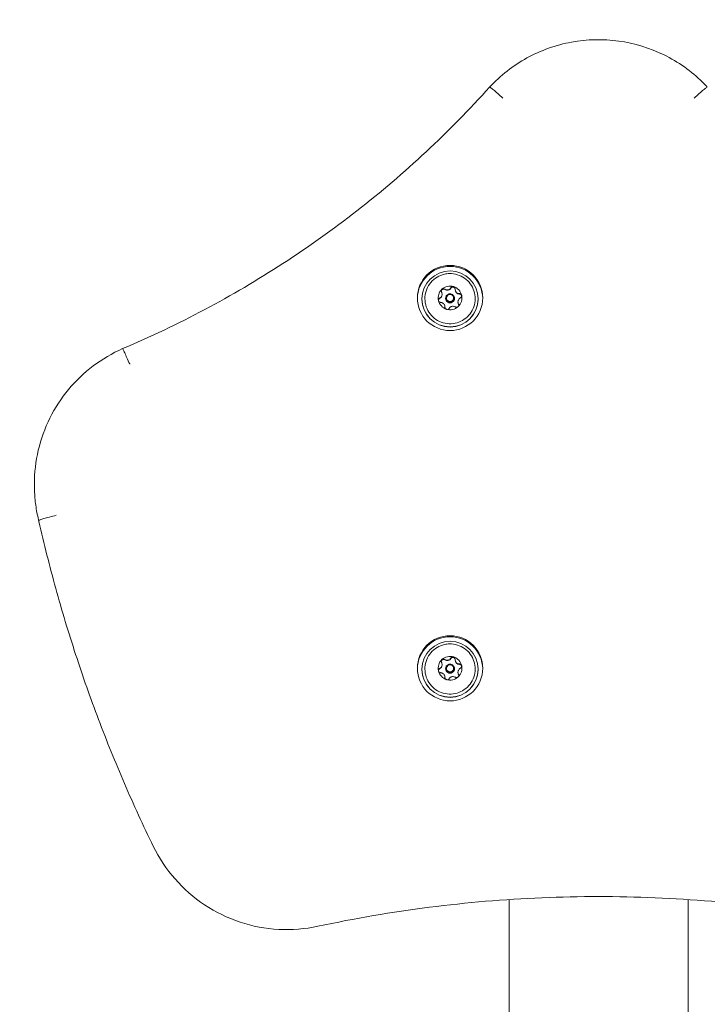
# Model space of a CAD drawing. Units: millimetres. Extents: x 11029 to 20471, y 7980 to 13865.
# Drawn here: x 15958 to 16190, y 11680 to 12012 of the extents above; entities that cross this region are included whole.
import ezdxf

# ---------------------------------------------------------------- set-up
doc = ezdxf.new("R2010")
doc.units = ezdxf.units.MM
doc.header["$LTSCALE"] = 75
doc.layers.add('Fall Zone', color=5, linetype='Continuous', lineweight=20, true_color=0x0000ff)
doc.layers.add('Visible (ISO)', color=7, linetype='Continuous', lineweight=18)

msp = doc.modelspace()

# ---------------------------------------------------------------- linework, layer by layer
at = {"layer": 'Fall Zone', "color": 1, "true_color": 0xff0000}
msp.add_circle((16152.96, 12030), 1050, dxfattribs=at)
at = {"layer": 'Visible (ISO)'}
for p, q in [((16100.18, 11919.07), (16100.18, 11918.97)), ((16104.56, 11920.77), (16104.56, 11920.65)), ((16093.41, 11917.46), (16093.41, 11917.52)), ((16101.15, 11914.84), (16101.15, 11914.71)), ((16101.36, 11917.71), (16101.36, 11917.68)), ((16101.66, 11917.69), (16101.66, 11917.84)), ((16104.06, 11917.69), (16104.06, 11917.84)), ((16104.36, 11917.71), (16104.36, 11917.68)), ((16105.53, 11916.49), (16105.53, 11916.39)), ((16112.31, 11917.46), (16112.31, 11917.52)), ((15962.86, 11854.73), (15962.86, 11855.1)), ((15964.38, 11842.49), (15964.38, 11842.86)), ((16104.56, 11795.94), (16104.56, 11795.82)), ((16093.41, 11792.63), (16093.41, 11792.69)), ((16100.18, 11794.24), (16100.18, 11794.14)), ((16101.36, 11792.88), (16101.36, 11792.85)), ((16101.66, 11792.86), (16101.66, 11793.01)), ((16104.06, 11792.86), (16104.06, 11793.01)), ((16104.36, 11792.88), (16104.36, 11792.85)), ((16112.31, 11792.63), (16112.31, 11792.69)), ((16101.15, 11790.01), (16101.15, 11789.88)), ((16105.53, 11791.66), (16105.53, 11791.56)), ((16122.81, 11715.06), (16122.81, 11638.95)), ((16183.11, 11638.95), (16183.11, 11715.05))]:
    msp.add_line(p, q, dxfattribs=at)
for centre, major_axis, ratio in [((16102.86, 11917.83), (-11, 0), 0.998642), ((16102.86, 11917.52), (9.45, 0), 0.998642), ((16102.86, 11917.71), (-1.46, -0.33), 0.998776), ((16102.86, 11917.84), (-1.17, -0.27), 0.998776), ((16102.86, 11793), (-11, 0), 0.998642), ((16102.86, 11792.69), (9.45, 0), 0.998642), ((16102.86, 11792.88), (-1.46, -0.33), 0.998776), ((16102.86, 11793.01), (-1.17, -0.27), 0.998776)]:
    msp.add_ellipse(centre, major_axis=major_axis, ratio=ratio, dxfattribs=at)
for centre, major_axis, ratio, start_param, end_param in [((16102.86, 11917.46), (-11, 0), 0.998642, 3.158194, 6.266584), ((16102.86, 11917.84), (-4, 0), 0.998642, 4.412825, 5.460022), ((16103.82, 11920.78), (0.747, 0.062), 0.99866, 0, 2.519625), ((16102.86, 11917.84), (4, 0), 0.998642, 0.224035, 1.271232), ((16102.86, 11917.84), (-4, 0), 0.998642, 5.460022, 6.50722), ((16098.68, 11918.97), (1.5, 0), 0.998642, 5.176611, 6.283185), ((16100.65, 11920.06), (-0.626, 0.413), 0.999465, 4.712389, 6.770274), ((16101.89, 11921.94), (1.29, -0.77), 0.999359, 4.669166, 6.283185), ((16106.06, 11920.65), (-1.5, 0), 0.998642, 0, 1.554643), ((16102.86, 11917.84), (4, 0), 0.998642, 5.460022, 6.50722), ((16106.03, 11918.4), (0.746, 0.077), 0.998671, 0, 1.451245), ((16102.86, 11917.46), (9.45, 0), 0.998642, 3.141593, 6.283185), ((16099.69, 11916.96), (-0.67, -0.336), 0.999186, 4.712389, 5.714581), ((16102.86, 11917.84), (-4, 0), 0.998642, 0.224035, 1.271232), ((16102.86, 11917.68), (-1.5, 0), 0.998642, 0, 3.141593), ((16102.86, 11917.69), (-1.2, 0), 0.998642, 0, 3.141593), ((16102.86, 11917.84), (4, 0), 0.998642, 4.412825, 5.460022), ((16107.03, 11916.39), (-1.31, -0.73), 0.999283, 5.77574, 6.283185), ((16105.07, 11915.3), (0.746, 0.074), 0.998668, 0, 0.408362), ((16099.65, 11914.71), (1.5, 0), 0.998642, 6.242154, 6.283185), ((16102.86, 11792.63), (11, 0), 0.998642, 0.016601, 3.124992), ((16102.86, 11793.01), (-4, 0), 0.998642, 5.460022, 6.50722), ((16100.65, 11795.23), (-0.626, 0.413), 0.999465, 4.712389, 6.770274), ((16102.86, 11793.01), (-4, 0), 0.998642, 4.412825, 5.460022), ((16101.89, 11797.11), (1.29, -0.77), 0.999359, 4.669166, 6.283185), ((16103.82, 11795.95), (0.747, 0.062), 0.99866, 0, 2.519625), ((16102.86, 11793.01), (4, 0), 0.998642, 0.224035, 1.271232), ((16106.06, 11795.82), (-1.5, 0), 0.998642, 0, 1.554643), ((16102.86, 11792.63), (9.45, 0), 0.998642, 3.141593, 6.283185), ((16099.69, 11792.13), (-0.67, -0.336), 0.999186, 4.712389, 5.714581), ((16102.86, 11793.01), (-4, 0), 0.998642, 0.224035, 1.271232), ((16098.68, 11794.14), (1.5, 0), 0.998642, 5.176611, 6.283185), ((16102.86, 11792.85), (-1.5, 0), 0.998642, 0, 3.141593), ((16102.86, 11792.86), (-1.2, 0), 0.998642, 0, 3.141593), ((16102.86, 11793.01), (4, 0), 0.998642, 5.460022, 6.50722), ((16106.03, 11793.57), (0.746, 0.077), 0.998671, 0, 1.451245), ((16099.65, 11789.88), (1.5, 0), 0.998642, 6.242154, 6.283185), ((16102.86, 11793.01), (4, 0), 0.998642, 4.412825, 5.460022), ((16107.03, 11791.56), (-1.31, -0.73), 0.999283, 5.77574, 6.283185), ((16105.07, 11790.47), (0.746, 0.074), 0.998668, 0, 0.408362)]:
    msp.add_ellipse(centre, major_axis=major_axis, ratio=ratio, start_param=start_param, end_param=end_param, dxfattribs=at)
for points, knots in [([(16116.2, 11988.93), (16119.83, 11992.84), (16124.09, 11996.16), (16133.44, 12001.29), (16138.52, 12003.1), (16149.01, 12005.04), (16154.41, 12005.16), (16164.98, 12003.7), (16170.15, 12002.12), (16179.72, 11997.42), (16184.12, 11994.3), (16188.47, 11990.03), (16188.99, 11989.49), (16189.51, 11988.93)], [0.74794, 0.74794, 0.74794, 0.74794, 1.067932, 1.067932, 1.387985, 1.387985, 1.708076, 1.708076, 2.028171, 2.028171, 2.348231, 2.348231, 2.393653, 2.393653, 2.393653, 2.393653]), ([(15992.58, 11900.75), (16001.98, 11904.73), (16011.2, 11909.13), (16029.23, 11918.71), (16038.03, 11923.89), (16055.15, 11935), (16063.46, 11940.94), (16079.54, 11953.5), (16087.31, 11960.14), (16102.23, 11974.06), (16109.38, 11981.35), (16116.2, 11988.93)], [1.9722706, 1.9722706, 1.9722706, 1.9722706, 2.0597807, 2.0597807, 2.1472908, 2.1472908, 2.2348009, 2.2348009, 2.322311, 2.322311, 2.4098211, 2.4098211, 2.4098211, 2.4098211]), ([(16120.63, 11985.19), (16120.62, 11985.2), (16120.62, 11985.21), (16120.02, 11985.75), (16119.44, 11986.27), (16118.37, 11987.22), (16117.88, 11987.64), (16117.07, 11988.32), (16116.75, 11988.58), (16116.33, 11988.89), (16116.22, 11988.95), (16116.2, 11988.93)], [-0.002911, -0.002911, -0.002911, -0.002911, 0, 0, 0.2394191, 0.2394191, 0.4738109, 0.4738109, 0.7081947, 0.7081947, 0.9216497, 0.9216497, 0.9216497, 0.9216497]), ([(16185.08, 11985.19), (16185.09, 11985.2), (16185.1, 11985.21), (16185.69, 11985.75), (16186.27, 11986.28), (16187.35, 11987.22), (16187.83, 11987.64), (16188.64, 11988.32), (16188.96, 11988.58), (16189.38, 11988.89), (16189.49, 11988.95), (16189.51, 11988.93)], [-0.0031912, -0.0031912, -0.0031912, -0.0031912, 0, 0, 0.2391361, 0.2391361, 0.4735279, 0.4735279, 0.7079117, 0.7079117, 0.9213668, 0.9213668, 0.9213668, 0.9213668]), ([(16100.98, 11925.84), (16100.1, 11925.64), (16099.25, 11925.3), (16097.71, 11924.36), (16097.01, 11923.77), (16095.84, 11922.4), (16095.36, 11921.62), (16094.68, 11919.95), (16094.48, 11919.06), (16094.36, 11917.26), (16094.44, 11916.36), (16094.89, 11914.61), (16095.26, 11913.78), (16096.24, 11912.26), (16096.85, 11911.58), (16098.26, 11910.45), (16099.05, 11910), (16100.74, 11909.37), (16101.64, 11909.19), (16103.44, 11909.12), (16104.35, 11909.23), (16106.08, 11909.74), (16106.91, 11910.13), (16108.39, 11911.15), (16109.05, 11911.78), (16110.14, 11913.22), (16110.57, 11914.02), (16111.15, 11915.73), (16111.31, 11916.63), (16111.32, 11918.43), (16111.19, 11919.33), (16110.63, 11921.05), (16110.22, 11921.86), (16109.15, 11923.32), (16108.5, 11923.96), (16107.03, 11925), (16106.21, 11925.41), (16104.49, 11925.94), (16103.58, 11926.07), (16102.11, 11926.03), (16101.54, 11925.96), (16100.98, 11925.84)], [0, 0, 0, 0, 0.320045, 0.320045, 0.640068, 0.640068, 0.96006, 0.96006, 1.280025, 1.280025, 1.599975, 1.599975, 1.919932, 1.919932, 2.239911, 2.239911, 2.559922, 2.559922, 2.879959, 2.879959, 3.200009, 3.200009, 3.520051, 3.520051, 3.840069, 3.840069, 4.160056, 4.160056, 4.480016, 4.480016, 4.799966, 4.799966, 5.119926, 5.119926, 5.439911, 5.439911, 5.759927, 5.759927, 6.079968, 6.079968, 6.283185, 6.283185, 6.283185, 6.283185]), ([(16103.17, 11921.3), (16103.23, 11921.39), (16103.3, 11921.48), (16103.47, 11921.6), (16103.57, 11921.65), (16103.74, 11921.68), (16103.8, 11921.69), (16103.92, 11921.68), (16103.98, 11921.67), (16104.04, 11921.65)], [0.0469556, 0.0469556, 0.0469556, 0.0469556, 0.0865344, 0.0865344, 0.1221002, 0.1221002, 0.1398831, 0.1398831, 0.1576659, 0.1576659, 0.1576659, 0.1576659]), ([(16104.04, 11921.65), (16104.09, 11921.64), (16104.15, 11921.61), (16104.25, 11921.55), (16104.3, 11921.51), (16104.42, 11921.39), (16104.48, 11921.29), (16104.55, 11921.09), (16104.57, 11920.98), (16104.56, 11920.87)], [0.1576659, 0.1576659, 0.1576659, 0.1576659, 0.1754488, 0.1754488, 0.1932317, 0.1932317, 0.2287975, 0.2287975, 0.2683763, 0.2683763, 0.2683763, 0.2683763]), ([(16099.35, 11917.76), (16099.47, 11917.81), (16099.58, 11917.88), (16099.77, 11918.04), (16099.86, 11918.13), (16100.01, 11918.36), (16100.07, 11918.49), (16100.16, 11918.76), (16100.18, 11918.91), (16100.18, 11919.19), (16100.16, 11919.32), (16100.1, 11919.57), (16100.06, 11919.71), (16099.99, 11919.83)], [0.0813899, 0.0813899, 0.0813899, 0.0813899, 0.1308862, 0.1308862, 0.1732559, 0.1732559, 0.2156255, 0.2156255, 0.2579951, 0.2579951, 0.3003648, 0.3003648, 0.349861, 0.349861, 0.349861, 0.349861]), ([(16099.99, 11919.83), (16099.94, 11919.92), (16099.91, 11920.03), (16099.89, 11920.25), (16099.9, 11920.36), (16099.96, 11920.53), (16099.99, 11920.58), (16100.05, 11920.68), (16100.09, 11920.73), (16100.14, 11920.77)], [0.0469556, 0.0469556, 0.0469556, 0.0469556, 0.0865344, 0.0865344, 0.1221002, 0.1221002, 0.1398831, 0.1398831, 0.1576659, 0.1576659, 0.1576659, 0.1576659]), ([(16100.14, 11920.77), (16100.18, 11920.81), (16100.23, 11920.84), (16100.33, 11920.9), (16100.39, 11920.92), (16100.55, 11920.96), (16100.66, 11920.96), (16100.87, 11920.92), (16100.97, 11920.88), (16101.06, 11920.82)], [0.1576659, 0.1576659, 0.1576659, 0.1576659, 0.1754488, 0.1754488, 0.1932317, 0.1932317, 0.2287975, 0.2287975, 0.2683763, 0.2683763, 0.2683763, 0.2683763]), ([(16101.06, 11920.82), (16101.17, 11920.74), (16101.29, 11920.67), (16101.53, 11920.59), (16101.66, 11920.55), (16101.93, 11920.53), (16102.08, 11920.54), (16102.36, 11920.6), (16102.49, 11920.66), (16102.74, 11920.8), (16102.84, 11920.88), (16103.02, 11921.07), (16103.1, 11921.18), (16103.17, 11921.3)], [0.0813899, 0.0813899, 0.0813899, 0.0813899, 0.1308862, 0.1308862, 0.1732559, 0.1732559, 0.2156255, 0.2156255, 0.2579951, 0.2579951, 0.3003648, 0.3003648, 0.349861, 0.349861, 0.349861, 0.349861]), ([(16104.56, 11920.87), (16104.56, 11920.73), (16104.57, 11920.59), (16104.62, 11920.34), (16104.66, 11920.21), (16104.78, 11919.95), (16104.87, 11919.83), (16105.06, 11919.62), (16105.17, 11919.53), (16105.41, 11919.4), (16105.53, 11919.35), (16105.77, 11919.29), (16105.91, 11919.28), (16106.04, 11919.28)], [0.0813899, 0.0813899, 0.0813899, 0.0813899, 0.1308862, 0.1308862, 0.1732559, 0.1732559, 0.2156255, 0.2156255, 0.2579951, 0.2579951, 0.3003648, 0.3003648, 0.349861, 0.349861, 0.349861, 0.349861]), ([(16106.04, 11919.28), (16106.14, 11919.28), (16106.25, 11919.26), (16106.44, 11919.18), (16106.53, 11919.12), (16106.64, 11918.99), (16106.67, 11918.94), (16106.72, 11918.84), (16106.74, 11918.78), (16106.76, 11918.72)], [0.0469556, 0.0469556, 0.0469556, 0.0469556, 0.0865344, 0.0865344, 0.1221002, 0.1221002, 0.1398831, 0.1398831, 0.1576659, 0.1576659, 0.1576659, 0.1576659]), ([(16106.76, 11918.72), (16106.77, 11918.67), (16106.78, 11918.61), (16106.77, 11918.49), (16106.77, 11918.43), (16106.72, 11918.26), (16106.67, 11918.16), (16106.54, 11917.99), (16106.45, 11917.91), (16106.36, 11917.86)], [0.1576659, 0.1576659, 0.1576659, 0.1576659, 0.1754488, 0.1754488, 0.1932317, 0.1932317, 0.2287975, 0.2287975, 0.2683763, 0.2683763, 0.2683763, 0.2683763]), ([(16098.96, 11916.95), (16098.94, 11917.01), (16098.94, 11917.07), (16098.94, 11917.18), (16098.95, 11917.24), (16098.99, 11917.4), (16099.04, 11917.5), (16099.17, 11917.65), (16099.26, 11917.72), (16099.35, 11917.76)], [0.1576659, 0.1576659, 0.1576659, 0.1576659, 0.1754488, 0.1754488, 0.1932317, 0.1932317, 0.2287975, 0.2287975, 0.2683763, 0.2683763, 0.2683763, 0.2683763]), ([(16099.68, 11916.34), (16099.57, 11916.35), (16099.46, 11916.38), (16099.28, 11916.47), (16099.18, 11916.54), (16099.07, 11916.68), (16099.04, 11916.73), (16098.99, 11916.83), (16098.97, 11916.89), (16098.96, 11916.95)], [0.0469556, 0.0469556, 0.0469556, 0.0469556, 0.0865344, 0.0865344, 0.1221002, 0.1221002, 0.1398831, 0.1398831, 0.1576659, 0.1576659, 0.1576659, 0.1576659]), ([(16101.15, 11914.75), (16101.16, 11914.88), (16101.15, 11915.01), (16101.1, 11915.24), (16101.05, 11915.36), (16100.93, 11915.61), (16100.85, 11915.72), (16100.66, 11915.93), (16100.54, 11916.03), (16100.3, 11916.17), (16100.18, 11916.23), (16099.94, 11916.31), (16099.81, 11916.33), (16099.68, 11916.34)], [0.0813899, 0.0813899, 0.0813899, 0.0813899, 0.1308862, 0.1308862, 0.1732559, 0.1732559, 0.2156255, 0.2156255, 0.2579951, 0.2579951, 0.3003648, 0.3003648, 0.349861, 0.349861, 0.349861, 0.349861]), ([(16104.65, 11914.81), (16104.54, 11914.87), (16104.42, 11914.92), (16104.18, 11914.99), (16104.05, 11915.02), (16103.78, 11915.03), (16103.63, 11915.01), (16103.36, 11914.95), (16103.22, 11914.9), (16102.98, 11914.77), (16102.87, 11914.69), (16102.69, 11914.53), (16102.61, 11914.43), (16102.54, 11914.32)], [0.0813899, 0.0813899, 0.0813899, 0.0813899, 0.1308862, 0.1308862, 0.1732559, 0.1732559, 0.2156255, 0.2156255, 0.2579951, 0.2579951, 0.3003648, 0.3003648, 0.349861, 0.349861, 0.349861, 0.349861]), ([(16105.58, 11914.91), (16105.53, 11914.87), (16105.48, 11914.83), (16105.38, 11914.77), (16105.33, 11914.75), (16105.16, 11914.7), (16105.05, 11914.69), (16104.84, 11914.72), (16104.74, 11914.75), (16104.65, 11914.81)], [0.1576659, 0.1576659, 0.1576659, 0.1576659, 0.1754488, 0.1754488, 0.1932317, 0.1932317, 0.2287975, 0.2287975, 0.2683763, 0.2683763, 0.2683763, 0.2683763]), ([(16106.36, 11917.86), (16106.24, 11917.8), (16106.13, 11917.72), (16105.95, 11917.54), (16105.86, 11917.44), (16105.7, 11917.2), (16105.64, 11917.07), (16105.56, 11916.8), (16105.53, 11916.65), (16105.53, 11916.38), (16105.55, 11916.26), (16105.61, 11916.02), (16105.66, 11915.9), (16105.72, 11915.79)], [0.0813899, 0.0813899, 0.0813899, 0.0813899, 0.1308862, 0.1308862, 0.1732559, 0.1732559, 0.2156255, 0.2156255, 0.2579951, 0.2579951, 0.3003648, 0.3003648, 0.349861, 0.349861, 0.349861, 0.349861]), ([(16105.72, 11915.79), (16105.77, 11915.71), (16105.81, 11915.61), (16105.82, 11915.41), (16105.81, 11915.3), (16105.75, 11915.14), (16105.72, 11915.09), (16105.66, 11914.99), (16105.62, 11914.95), (16105.58, 11914.91)], [0.0469556, 0.0469556, 0.0469556, 0.0469556, 0.0865344, 0.0865344, 0.1221002, 0.1221002, 0.1398831, 0.1398831, 0.1576659, 0.1576659, 0.1576659, 0.1576659]), ([(16101.68, 11914.02), (16101.62, 11914.04), (16101.56, 11914.06), (16101.46, 11914.12), (16101.42, 11914.16), (16101.29, 11914.27), (16101.23, 11914.36), (16101.16, 11914.55), (16101.14, 11914.65), (16101.15, 11914.75)], [0.1576659, 0.1576659, 0.1576659, 0.1576659, 0.1754488, 0.1754488, 0.1932317, 0.1932317, 0.2287975, 0.2287975, 0.2683763, 0.2683763, 0.2683763, 0.2683763]), ([(16102.54, 11914.32), (16102.49, 11914.24), (16102.41, 11914.16), (16102.24, 11914.05), (16102.14, 11914.01), (16101.97, 11913.99), (16101.91, 11913.98), (16101.79, 11913.99), (16101.73, 11914), (16101.68, 11914.02)], [0.0469556, 0.0469556, 0.0469556, 0.0469556, 0.0865344, 0.0865344, 0.1221002, 0.1221002, 0.1398831, 0.1398831, 0.1576659, 0.1576659, 0.1576659, 0.1576659]), ([(15962.86, 11855.1), (15962.86, 11858.94), (15963.3, 11862.78), (15965.06, 11870.25), (15966.37, 11873.89), (15969.79, 11880.77), (15971.9, 11884.01), (15976.81, 11889.92), (15979.6, 11892.59), (15985.73, 11897.23), (15989.07, 11899.19), (15992.58, 11900.75)], [0, 0, 0, 0, 0.230631, 0.230631, 0.461261, 0.461261, 0.691892, 0.691892, 0.922523, 0.922523, 1.153154, 1.153154, 1.153154, 1.153154]), ([(15994.97, 11895.56), (15994.96, 11895.57), (15994.96, 11895.57), (15994.64, 11896.31), (15994.32, 11897.03), (15993.74, 11898.33), (15993.48, 11898.9), (15993.05, 11899.85), (15992.87, 11900.21), (15992.65, 11900.65), (15992.59, 11900.75), (15992.58, 11900.75)], [-0.0031912, -0.0031912, -0.0031912, -0.0031912, 0, 0, 0.2391361, 0.2391361, 0.4735279, 0.4735279, 0.7079117, 0.7079117, 0.9136699, 0.9136699, 0.9136699, 0.9136699]), ([(15962.86, 11854.73), (15962.86, 11853.91), (15962.88, 11853.08), (15962.96, 11851.44), (15963.02, 11850.61), (15963.18, 11848.97), (15963.29, 11848.15), (15963.53, 11846.52), (15963.67, 11845.71), (15964, 11844.09), (15964.18, 11843.29), (15964.38, 11842.49)], [6.2831853, 6.2831853, 6.2831853, 6.2831853, 6.3327226, 6.3327226, 6.3822598, 6.3822598, 6.4317971, 6.4317971, 6.4813343, 6.4813343, 6.5308639, 6.5308639, 6.5308639, 6.5308639]), ([(15970.22, 11844.57), (15970.21, 11844.57), (15970.21, 11844.57), (15969.42, 11844.38), (15968.65, 11844.18), (15967.23, 11843.81), (15966.6, 11843.64), (15965.53, 11843.32), (15965.11, 11843.19), (15964.53, 11842.97), (15964.38, 11842.9), (15964.38, 11842.86)], [-0.9455182, -0.9455182, -0.9455182, -0.9455182, -0.9438233, -0.9438233, -0.7031467, -0.7031467, -0.4687488, -0.4687488, -0.2343698, -0.2343698, 0, 0, 0, 0]), ([(15964.38, 11842.49), (15966.1, 11834.93), (15967.99, 11827.41), (15972.11, 11812.46), (15974.35, 11805.03), (15979.16, 11790.29), (15981.73, 11782.97), (15987.21, 11768.47), (15990.12, 11761.28), (15996.27, 11747.04), (15999.5, 11739.99), (16002.9, 11733.02)], [0.2228776, 0.2228776, 0.2228776, 0.2228776, 0.2688761, 0.2688761, 0.3148746, 0.3148746, 0.3608731, 0.3608731, 0.4068716, 0.4068716, 0.4528701, 0.4528701, 0.4528701, 0.4528701]), ([(16100.98, 11801.01), (16100.1, 11800.81), (16099.25, 11800.47), (16097.71, 11799.53), (16097.01, 11798.94), (16095.84, 11797.57), (16095.36, 11796.79), (16094.68, 11795.12), (16094.48, 11794.23), (16094.36, 11792.43), (16094.44, 11791.53), (16094.89, 11789.78), (16095.26, 11788.94), (16096.24, 11787.43), (16096.85, 11786.75), (16098.26, 11785.62), (16099.05, 11785.17), (16100.74, 11784.54), (16101.64, 11784.36), (16103.44, 11784.29), (16104.35, 11784.4), (16106.08, 11784.91), (16106.91, 11785.3), (16108.39, 11786.32), (16109.05, 11786.95), (16110.14, 11788.39), (16110.57, 11789.19), (16111.15, 11790.9), (16111.31, 11791.8), (16111.32, 11793.6), (16111.19, 11794.5), (16110.63, 11796.22), (16110.22, 11797.03), (16109.15, 11798.49), (16108.5, 11799.13), (16107.03, 11800.17), (16106.21, 11800.58), (16104.49, 11801.11), (16103.58, 11801.24), (16102.11, 11801.2), (16101.54, 11801.13), (16100.98, 11801.01)], [0, 0, 0, 0, 0.320045, 0.320045, 0.640068, 0.640068, 0.96006, 0.96006, 1.280025, 1.280025, 1.599975, 1.599975, 1.919932, 1.919932, 2.239911, 2.239911, 2.559922, 2.559922, 2.879959, 2.879959, 3.200009, 3.200009, 3.520051, 3.520051, 3.840069, 3.840069, 4.160056, 4.160056, 4.480016, 4.480016, 4.799966, 4.799966, 5.119926, 5.119926, 5.439911, 5.439911, 5.759927, 5.759927, 6.079968, 6.079968, 6.283185, 6.283185, 6.283185, 6.283185]), ([(16099.99, 11795), (16099.94, 11795.09), (16099.91, 11795.2), (16099.89, 11795.42), (16099.9, 11795.53), (16099.96, 11795.7), (16099.99, 11795.75), (16100.05, 11795.85), (16100.09, 11795.9), (16100.14, 11795.94)], [0.0469556, 0.0469556, 0.0469556, 0.0469556, 0.0865344, 0.0865344, 0.1221002, 0.1221002, 0.1398831, 0.1398831, 0.1576659, 0.1576659, 0.1576659, 0.1576659]), ([(16100.14, 11795.94), (16100.18, 11795.98), (16100.23, 11796.01), (16100.33, 11796.07), (16100.39, 11796.09), (16100.55, 11796.13), (16100.66, 11796.13), (16100.87, 11796.09), (16100.97, 11796.05), (16101.06, 11795.99)], [0.1576659, 0.1576659, 0.1576659, 0.1576659, 0.1754488, 0.1754488, 0.1932317, 0.1932317, 0.2287975, 0.2287975, 0.2683763, 0.2683763, 0.2683763, 0.2683763]), ([(16101.06, 11795.99), (16101.17, 11795.91), (16101.29, 11795.84), (16101.53, 11795.76), (16101.66, 11795.72), (16101.93, 11795.7), (16102.08, 11795.71), (16102.36, 11795.77), (16102.49, 11795.83), (16102.74, 11795.97), (16102.84, 11796.05), (16103.02, 11796.24), (16103.1, 11796.35), (16103.17, 11796.47)], [0.0813899, 0.0813899, 0.0813899, 0.0813899, 0.1308862, 0.1308862, 0.1732559, 0.1732559, 0.2156255, 0.2156255, 0.2579951, 0.2579951, 0.3003648, 0.3003648, 0.349861, 0.349861, 0.349861, 0.349861]), ([(16103.17, 11796.47), (16103.23, 11796.56), (16103.3, 11796.65), (16103.47, 11796.77), (16103.57, 11796.82), (16103.74, 11796.85), (16103.8, 11796.86), (16103.92, 11796.85), (16103.98, 11796.84), (16104.04, 11796.82)], [0.0469556, 0.0469556, 0.0469556, 0.0469556, 0.0865344, 0.0865344, 0.1221002, 0.1221002, 0.1398831, 0.1398831, 0.1576659, 0.1576659, 0.1576659, 0.1576659]), ([(16104.04, 11796.82), (16104.09, 11796.81), (16104.15, 11796.78), (16104.25, 11796.72), (16104.3, 11796.68), (16104.42, 11796.56), (16104.48, 11796.46), (16104.55, 11796.26), (16104.57, 11796.15), (16104.56, 11796.04)], [0.1576659, 0.1576659, 0.1576659, 0.1576659, 0.1754488, 0.1754488, 0.1932317, 0.1932317, 0.2287975, 0.2287975, 0.2683763, 0.2683763, 0.2683763, 0.2683763]), ([(16104.56, 11796.04), (16104.56, 11795.9), (16104.57, 11795.76), (16104.62, 11795.51), (16104.66, 11795.38), (16104.78, 11795.12), (16104.87, 11795), (16105.06, 11794.79), (16105.17, 11794.7), (16105.41, 11794.57), (16105.53, 11794.52), (16105.77, 11794.46), (16105.91, 11794.45), (16106.04, 11794.45)], [0.0813899, 0.0813899, 0.0813899, 0.0813899, 0.1308862, 0.1308862, 0.1732559, 0.1732559, 0.2156255, 0.2156255, 0.2579951, 0.2579951, 0.3003648, 0.3003648, 0.349861, 0.349861, 0.349861, 0.349861]), ([(16098.96, 11792.12), (16098.94, 11792.18), (16098.94, 11792.24), (16098.94, 11792.35), (16098.95, 11792.41), (16098.99, 11792.57), (16099.04, 11792.67), (16099.17, 11792.82), (16099.26, 11792.89), (16099.35, 11792.93)], [0.1576659, 0.1576659, 0.1576659, 0.1576659, 0.1754488, 0.1754488, 0.1932317, 0.1932317, 0.2287975, 0.2287975, 0.2683763, 0.2683763, 0.2683763, 0.2683763]), ([(16099.68, 11791.51), (16099.57, 11791.52), (16099.46, 11791.55), (16099.28, 11791.64), (16099.18, 11791.71), (16099.07, 11791.85), (16099.04, 11791.9), (16098.99, 11792), (16098.97, 11792.06), (16098.96, 11792.12)], [0.0469556, 0.0469556, 0.0469556, 0.0469556, 0.0865344, 0.0865344, 0.1221002, 0.1221002, 0.1398831, 0.1398831, 0.1576659, 0.1576659, 0.1576659, 0.1576659]), ([(16099.35, 11792.93), (16099.47, 11792.98), (16099.58, 11793.05), (16099.77, 11793.21), (16099.86, 11793.3), (16100.01, 11793.53), (16100.07, 11793.66), (16100.16, 11793.93), (16100.18, 11794.08), (16100.18, 11794.36), (16100.16, 11794.49), (16100.1, 11794.74), (16100.06, 11794.88), (16099.99, 11795)], [0.0813899, 0.0813899, 0.0813899, 0.0813899, 0.1308862, 0.1308862, 0.1732559, 0.1732559, 0.2156255, 0.2156255, 0.2579951, 0.2579951, 0.3003648, 0.3003648, 0.349861, 0.349861, 0.349861, 0.349861]), ([(16106.36, 11793.03), (16106.24, 11792.97), (16106.13, 11792.89), (16105.95, 11792.71), (16105.86, 11792.61), (16105.7, 11792.37), (16105.64, 11792.24), (16105.56, 11791.97), (16105.53, 11791.82), (16105.53, 11791.55), (16105.55, 11791.43), (16105.61, 11791.19), (16105.66, 11791.07), (16105.72, 11790.96)], [0.0813899, 0.0813899, 0.0813899, 0.0813899, 0.1308862, 0.1308862, 0.1732559, 0.1732559, 0.2156255, 0.2156255, 0.2579951, 0.2579951, 0.3003648, 0.3003648, 0.349861, 0.349861, 0.349861, 0.349861]), ([(16106.04, 11794.45), (16106.14, 11794.45), (16106.25, 11794.43), (16106.44, 11794.35), (16106.53, 11794.29), (16106.64, 11794.16), (16106.67, 11794.11), (16106.72, 11794.01), (16106.74, 11793.95), (16106.76, 11793.89)], [0.0469556, 0.0469556, 0.0469556, 0.0469556, 0.0865344, 0.0865344, 0.1221002, 0.1221002, 0.1398831, 0.1398831, 0.1576659, 0.1576659, 0.1576659, 0.1576659]), ([(16106.76, 11793.89), (16106.77, 11793.84), (16106.78, 11793.78), (16106.77, 11793.66), (16106.77, 11793.6), (16106.72, 11793.43), (16106.67, 11793.32), (16106.54, 11793.16), (16106.45, 11793.08), (16106.36, 11793.03)], [0.1576659, 0.1576659, 0.1576659, 0.1576659, 0.1754488, 0.1754488, 0.1932317, 0.1932317, 0.2287975, 0.2287975, 0.2683763, 0.2683763, 0.2683763, 0.2683763]), ([(16101.15, 11789.92), (16101.16, 11790.05), (16101.15, 11790.18), (16101.1, 11790.41), (16101.05, 11790.53), (16100.93, 11790.78), (16100.85, 11790.89), (16100.66, 11791.1), (16100.54, 11791.2), (16100.3, 11791.34), (16100.18, 11791.4), (16099.94, 11791.48), (16099.81, 11791.5), (16099.68, 11791.51)], [0.0813899, 0.0813899, 0.0813899, 0.0813899, 0.1308862, 0.1308862, 0.1732559, 0.1732559, 0.2156255, 0.2156255, 0.2579951, 0.2579951, 0.3003648, 0.3003648, 0.349861, 0.349861, 0.349861, 0.349861]), ([(16101.68, 11789.19), (16101.62, 11789.21), (16101.56, 11789.23), (16101.46, 11789.29), (16101.42, 11789.33), (16101.29, 11789.44), (16101.23, 11789.53), (16101.16, 11789.72), (16101.14, 11789.82), (16101.15, 11789.92)], [0.1576659, 0.1576659, 0.1576659, 0.1576659, 0.1754488, 0.1754488, 0.1932317, 0.1932317, 0.2287975, 0.2287975, 0.2683763, 0.2683763, 0.2683763, 0.2683763]), ([(16102.54, 11789.49), (16102.49, 11789.41), (16102.41, 11789.33), (16102.24, 11789.22), (16102.14, 11789.18), (16101.97, 11789.16), (16101.91, 11789.15), (16101.79, 11789.16), (16101.73, 11789.17), (16101.68, 11789.19)], [0.0469556, 0.0469556, 0.0469556, 0.0469556, 0.0865344, 0.0865344, 0.1221002, 0.1221002, 0.1398831, 0.1398831, 0.1576659, 0.1576659, 0.1576659, 0.1576659]), ([(16104.65, 11789.98), (16104.54, 11790.04), (16104.42, 11790.09), (16104.18, 11790.16), (16104.05, 11790.19), (16103.78, 11790.2), (16103.63, 11790.18), (16103.36, 11790.12), (16103.22, 11790.07), (16102.98, 11789.94), (16102.87, 11789.86), (16102.69, 11789.7), (16102.61, 11789.6), (16102.54, 11789.49)], [0.0813899, 0.0813899, 0.0813899, 0.0813899, 0.1308862, 0.1308862, 0.1732559, 0.1732559, 0.2156255, 0.2156255, 0.2579951, 0.2579951, 0.3003648, 0.3003648, 0.349861, 0.349861, 0.349861, 0.349861]), ([(16105.58, 11790.08), (16105.53, 11790.04), (16105.48, 11790), (16105.38, 11789.94), (16105.33, 11789.92), (16105.16, 11789.87), (16105.05, 11789.86), (16104.84, 11789.89), (16104.74, 11789.92), (16104.65, 11789.98)], [0.1576659, 0.1576659, 0.1576659, 0.1576659, 0.1754488, 0.1754488, 0.1932317, 0.1932317, 0.2287975, 0.2287975, 0.2683763, 0.2683763, 0.2683763, 0.2683763]), ([(16105.72, 11790.96), (16105.77, 11790.88), (16105.81, 11790.78), (16105.82, 11790.58), (16105.81, 11790.47), (16105.75, 11790.31), (16105.72, 11790.26), (16105.66, 11790.16), (16105.62, 11790.12), (16105.58, 11790.08)], [0.0469556, 0.0469556, 0.0469556, 0.0469556, 0.0865344, 0.0865344, 0.1221002, 0.1221002, 0.1398831, 0.1398831, 0.1576659, 0.1576659, 0.1576659, 0.1576659]), ([(16002.9, 11733.02), (16004.84, 11729.03), (16007.31, 11725.31), (16013.15, 11718.65), (16016.51, 11715.71), (16023.89, 11710.81), (16027.91, 11708.86), (16036.33, 11706.07), (16040.72, 11705.24), (16049.57, 11704.76), (16054.02, 11705.11), (16058.35, 11706.04)], [0.45287, 0.45287, 0.45287, 0.45287, 0.71877, 0.71877, 0.984671, 0.984671, 1.250571, 1.250571, 1.516471, 1.516471, 1.782371, 1.782371, 1.782371, 1.782371]), ([(16058.35, 11706.04), (16070.77, 11708.7), (16083.29, 11710.84), (16108.48, 11714.05), (16121.14, 11715.12), (16146.5, 11716.2), (16159.21, 11716.2), (16184.58, 11715.12), (16197.24, 11714.05), (16222.42, 11710.84), (16234.95, 11708.7), (16247.36, 11706.04)], [1.3592214, 1.3592214, 1.3592214, 1.3592214, 1.4438514, 1.4438514, 1.5284813, 1.5284813, 1.6131113, 1.6131113, 1.6977413, 1.6977413, 1.7823713, 1.7823713, 1.7823713, 1.7823713])]:
    msp.add_open_spline(points, degree=3, knots=knots, dxfattribs=at)
msp.add_open_spline([(15964.38, 11842.49), (15964.38, 11842.49), (15964.38, 11842.49), (15964.38, 11842.49)], degree=3, dxfattribs=at)

doc.saveas('drawing.dxf')
